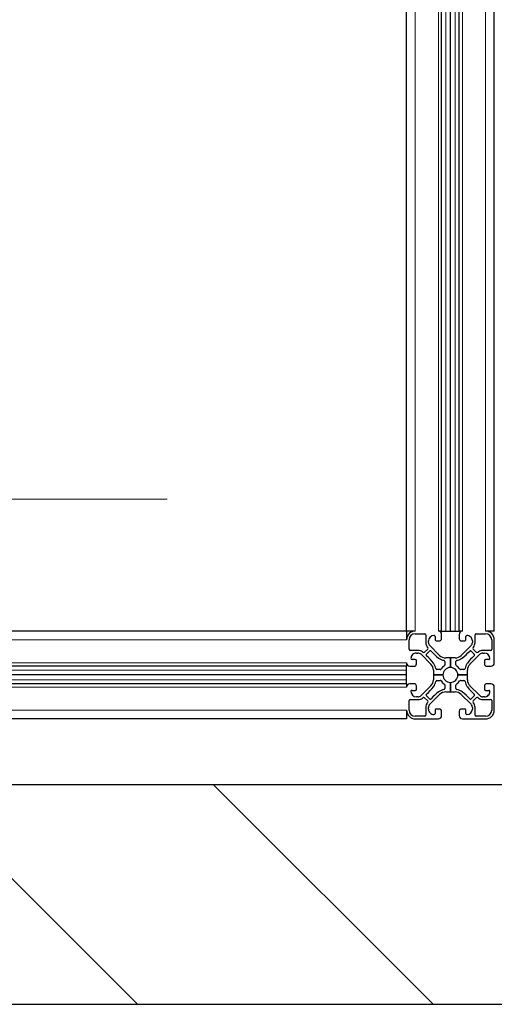
# Model space of a CAD drawing. Units: millimetres. Extents: x 0 to 15750, y 0 to 22275.
# Drawn here: x 7322 to 7538, y 5017 to 5466 of the extents above; entities that cross this region are included whole.
import ezdxf

# ---------------------------------------------------------------- set-up
doc = ezdxf.new("R2010")
doc.units = ezdxf.units.MM
doc.header["$LTSCALE"] = 75
for name, color, linetype, lineweight, true_color in [('Mittelpunktmarkierung (ISO)', 5, 'Continuous', 9, 0x0000ff), ('Schraffur (ISO)', 1, 'Continuous', 5, 0xff0000), ('Tangential', 7, 'Continuous', 9, 0xbfbfbf)]:
    doc.layers.add(name, color=color, linetype=linetype, lineweight=lineweight, true_color=true_color)
doc.layers.add('Sichtbar (ISO)', color=7, linetype='Continuous', lineweight=25)

msp = doc.modelspace()

# ---------------------------------------------------------------- hatches: boundary and pattern name
at = {"layer": 'Schraffur (ISO)'}
h = msp.add_hatch(dxfattribs=at)
h.set_pattern_fill('ANSI31', color=256, scale=762, angle=270.0002, style=0)
h.set_pattern_definition([(315.0002, (0, 0), (67.3517, 67.35217), [])])
h.paths.add_polyline_path([(2115.59, 7641.33), (1965.59, 7641.33), (1965.59, 5017.41), (14765.59, 5017.41), (14765.59, 7641.33), (14615.59, 7641.33), (14615.59, 5117.41), (2115.59, 5117.41)])

# ---------------------------------------------------------------- linework, layer by layer
at = {"layer": 'Mittelpunktmarkierung (ISO)', "linetype": 'Continuous'}
msp.add_line((7389.09, 5247.41), (6967.09, 5247.41), dxfattribs=at)
at = {"layer": 'Sichtbar (ISO)'}
for p, q in [((7514.09, 5187.41), (7514.09, 6907.41)), ((7518.09, 5187.41), (7518.09, 6907.41)), ((7518.09, 5187.41), (7518.09, 6907.41)), ((7518.09, 5187.41), (7518.09, 6907.41)), ((7522.09, 5187.41), (7522.09, 6907.41)), ((7538.09, 5187.41), (7538.09, 6907.41)), ((7498.09, 5187.41), (7498.09, 5747.41)), ((7498.09, 5187.41), (6778.09, 5187.41)), ((7498.09, 5187.41), (7498.09, 5183.41)), ((7502.09, 5187.41), (7498.09, 5187.41)), ((7502.09, 5186.21), (7506.39, 5186.21)), ((7506.89, 5185.71), (7506.89, 5182.1)), ((7511.09, 5184.91), (7511.09, 5183.41)), ((7514.09, 5187.41), (7512.59, 5187.41)), ((7514.09, 5187.41), (7515.95, 5187.41)), ((7514.09, 5183.91), (7514.09, 5185.91)), ((7515.95, 5187.41), (7518.09, 5187.41)), ((7518.09, 5187.41), (7520.23, 5187.41)), ((7518.09, 5187.41), (7518.09, 5187.41)), ((7520.23, 5187.41), (7522.09, 5187.41)), ((7523.59, 5187.41), (7522.09, 5187.41)), ((7522.09, 5185.91), (7522.09, 5183.91)), ((7525.09, 5183.41), (7525.09, 5184.91)), ((7529.29, 5182.1), (7529.29, 5185.71)), ((7529.79, 5186.21), (7534.09, 5186.21)), ((7538.09, 5187.41), (7534.09, 5187.41)), ((7499.29, 5179.11), (7499.29, 5183.41)), ((7507.55, 5180.15), (7507.78, 5179.85)), ((7508.09, 5182.19), (7508.09, 5182.91)), ((7513.12, 5176.33), (7508.68, 5180.77)), ((7511.59, 5182.91), (7513.09, 5182.91)), ((7527.5, 5180.77), (7523.06, 5176.33)), ((7523.09, 5182.91), (7524.59, 5182.91)), ((7528.09, 5182.91), (7528.09, 5182.19)), ((7528.4, 5179.85), (7528.63, 5180.15)), ((7536.89, 5183.41), (7536.89, 5179.11)), ((7538.09, 5172.91), (7538.09, 5183.41)), ((7503.4, 5178.61), (7499.79, 5178.61)), ((7502.59, 5177.41), (7503.31, 5177.41)), ((7504.73, 5176.82), (7509.17, 5172.38)), ((7505.65, 5177.72), (7505.35, 5177.95)), ((7507.74, 5179.19), (7506.31, 5177.76)), ((7507.22, 5176.91), (7508.59, 5178.28)), ((7527.01, 5172.38), (7531.45, 5176.82)), ((7527.59, 5178.28), (7528.96, 5176.91)), ((7529.87, 5177.76), (7528.44, 5179.19)), ((7530.83, 5177.95), (7530.53, 5177.72)), ((7536.39, 5178.61), (7532.78, 5178.61)), ((7532.87, 5177.41), (7533.59, 5177.41)), ((7498.09, 5171.41), (6778.09, 5171.41)), ((7498.09, 5172.91), (7498.09, 5171.41)), ((7498.09, 5169.55), (7498.09, 5171.41)), ((7499.59, 5171.41), (7501.59, 5171.41)), ((7502.09, 5174.41), (7500.59, 5174.41)), ((7502.59, 5172.41), (7502.59, 5173.91)), ((7515.59, 5173.59), (7515.59, 5172.02)), ((7518.09, 5175.16), (7515.95, 5175.16)), ((7520.23, 5175.16), (7518.09, 5175.16)), ((7518.09, 5175.16), (7518.09, 5170.81)), ((7518.09, 5170.81), (7518.09, 5175.16)), ((7520.59, 5172.02), (7520.59, 5173.59)), ((7533.59, 5173.91), (7533.59, 5172.41)), ((7535.59, 5174.41), (7534.09, 5174.41)), ((7534.59, 5171.41), (7536.59, 5171.41)), ((7498.09, 5167.41), (6778.09, 5167.41)), ((7498.09, 5167.41), (6778.09, 5167.41)), ((7498.09, 5167.41), (6778.09, 5167.41)), ((7498.09, 5167.41), (7498.09, 5169.55)), ((7498.09, 5167.41), (7498.09, 5167.41)), ((7498.09, 5165.27), (7498.09, 5167.41)), ((7510.34, 5169.55), (7510.34, 5167.41)), ((7510.34, 5167.41), (7514.69, 5167.41)), ((7514.69, 5167.41), (7510.34, 5167.41)), ((7510.34, 5167.41), (7510.34, 5165.27)), ((7513.48, 5169.91), (7511.91, 5169.91)), ((7521.49, 5167.41), (7525.84, 5167.41)), ((7525.84, 5167.41), (7521.49, 5167.41)), ((7524.27, 5169.91), (7522.7, 5169.91)), ((7525.84, 5167.41), (7525.84, 5169.55)), ((7525.84, 5165.27), (7525.84, 5167.41)), ((7498.09, 5163.41), (6778.09, 5163.41)), ((7498.09, 5163.41), (7498.09, 5165.27)), ((7498.09, 5163.41), (7498.09, 5161.91)), ((7501.59, 5163.41), (7499.59, 5163.41)), ((7502.59, 5160.91), (7502.59, 5162.41)), ((7509.17, 5162.44), (7504.73, 5158)), ((7511.91, 5164.91), (7513.48, 5164.91)), ((7515.59, 5162.8), (7515.59, 5161.23)), ((7518.09, 5164.01), (7518.09, 5159.66)), ((7518.09, 5159.66), (7518.09, 5164.01)), ((7520.59, 5161.23), (7520.59, 5162.8)), ((7522.7, 5164.91), (7524.27, 5164.91)), ((7531.45, 5157.99), (7527.01, 5162.44)), ((7533.59, 5162.41), (7533.59, 5160.91)), ((7536.59, 5163.41), (7534.59, 5163.41)), ((7538.09, 5151.41), (7538.09, 5161.91)), ((7500.59, 5160.41), (7502.09, 5160.41)), ((7503.31, 5157.41), (7502.59, 5157.41)), ((7508.59, 5156.54), (7507.22, 5157.91)), ((7508.68, 5154.05), (7513.12, 5158.49)), ((7515.95, 5159.66), (7518.09, 5159.66)), ((7518.09, 5159.66), (7520.23, 5159.66)), ((7523.06, 5158.49), (7527.5, 5154.04)), ((7528.96, 5157.91), (7527.59, 5156.54)), ((7533.59, 5157.41), (7532.87, 5157.41)), ((7534.09, 5160.41), (7535.59, 5160.41)), ((7499.29, 5151.41), (7499.29, 5155.71)), ((7499.79, 5156.21), (7503.4, 5156.21)), ((7505.35, 5156.87), (7505.65, 5157.1)), ((7506.31, 5157.06), (7507.74, 5155.63)), ((7507.78, 5154.97), (7507.55, 5154.67)), ((7528.63, 5154.67), (7528.4, 5154.97)), ((7528.44, 5155.63), (7529.87, 5157.06)), ((7530.53, 5157.1), (7530.83, 5156.87)), ((7532.78, 5156.21), (7536.39, 5156.21)), ((7536.89, 5155.71), (7536.89, 5151.41)), ((7498.09, 5151.41), (7498.09, 5147.41)), ((7506.39, 5148.61), (7502.09, 5148.61)), ((7506.89, 5152.72), (7506.89, 5149.11)), ((7508.09, 5151.91), (7508.09, 5152.63)), ((7511.09, 5151.41), (7511.09, 5149.91)), ((7513.09, 5151.91), (7511.59, 5151.91)), ((7514.09, 5148.91), (7514.09, 5150.91)), ((7522.09, 5150.91), (7522.09, 5148.91)), ((7524.59, 5151.91), (7523.09, 5151.91)), ((7525.09, 5149.91), (7525.09, 5151.41)), ((7528.09, 5152.63), (7528.09, 5151.91)), ((7529.29, 5149.11), (7529.29, 5152.72)), ((7534.09, 5148.61), (7529.79, 5148.61)), ((7498.09, 5147.41), (6778.09, 5147.41)), ((7502.09, 5147.41), (7512.59, 5147.41)), ((7523.59, 5147.41), (7534.09, 5147.41)), ((14615.59, 5117.41), (2115.59, 5117.41)), ((1965.59, 5017.41), (14765.59, 5017.41))]:
    msp.add_line(p, q, dxfattribs=at)
for centre, radius, start, end in [((7502.09, 5183.41), 4, 90, 180), ((7502.09, 5183.41), 2.8, 90, 180), ((7506.39, 5185.71), 0.5, 0, 90), ((7510.59, 5182.91), 2.5, 90.004, 180), ((7510.59, 5184.91), 0.5, 0, 90.004), ((7512.59, 5185.91), 1.5, 0, 90), ((7523.59, 5185.91), 1.5, 90, 180), ((7525.59, 5184.91), 0.5, 90.007, 180), ((7525.59, 5182.91), 2.5, 0, 90.007), ((7529.79, 5185.71), 0.5, 90, 180), ((7534.09, 5183.41), 4, 0, 90), ((7534.09, 5183.41), 2.8, 0, 90), ((7510.09, 5182.1), 3.2, 180, 217.5287), ((7507.38, 5179.55), 0.5, 314.9987, 37.5287), ((7510.09, 5182.19), 2, 180, 224.9987), ((7511.59, 5183.41), 0.5, 180, 270), ((7513.09, 5183.91), 1, 270, 0), ((7523.09, 5183.91), 1, 180, 270), ((7524.59, 5183.41), 0.5, 270, 0), ((7526.09, 5182.19), 2, 314.9987, 0), ((7528.8, 5179.55), 0.5, 142.4713, 224.9987), ((7526.09, 5182.1), 3.2, 322.4713, 0), ((7499.79, 5179.11), 0.5, 180, 270), ((7502.59, 5174.91), 2.5, 90, 180.007), ((7503.31, 5175.41), 2, 44.9987, 90), ((7503.4, 5175.41), 3.2, 52.4713, 90), ((7505.95, 5178.12), 0.5, 232.4713, 314.9987), ((7507.57, 5176.55), 0.5, 134.9987, 227.8136), ((7489.64, 5156.77), 26.2, 37.6699, 47.8136), ((7508.94, 5177.93), 0.5, 42.1865, 134.9987), ((7528.73, 5195.86), 26.2, 222.1865, 232.3302), ((7515.95, 5179.16), 4, 224.9987, 270), ((7520.23, 5179.16), 4, 270, 314.9987), ((7507.45, 5195.86), 26.2, 307.6699, 317.8136), ((7546.54, 5156.77), 26.2, 132.1865, 142.3302), ((7527.23, 5177.93), 0.5, 44.9987, 137.8136), ((7528.61, 5176.56), 0.5, 312.1865, 44.9987), ((7530.23, 5178.12), 0.5, 224.9987, 307.5287), ((7532.78, 5175.41), 3.2, 90, 127.5287), ((7532.87, 5175.41), 2, 90, 134.9987), ((7533.59, 5174.91), 2.5, 0.004, 90), ((7536.39, 5179.11), 0.5, 270, 0), ((7499.59, 5172.91), 1.5, 180, 270), ((7500.59, 5174.91), 0.5, 180.007, 270), ((7501.59, 5172.41), 1, 270, 0), ((7502.09, 5173.91), 0.5, 0, 90), ((7506.34, 5169.55), 4, 0, 44.9987), ((7506.26, 5169.6), 5.2, 8.1233, 37.6699), ((7515.89, 5179.23), 5.2, 232.3302, 261.8757), ((7518.09, 5167.41), 5, 123.0371, 146.9647), ((7518.09, 5167.41), 3.4, 90.0002, 179.9908), ((7515.09, 5173.59), 0.5, 0, 81.8757), ((7515.09, 5172.02), 0.5, 303.0371, 0), ((7518.09, 5167.41), 3.4, 0.0002, 89.9908), ((7521.09, 5173.59), 0.5, 98.1233, 180), ((7521.09, 5172.02), 0.5, 180, 236.9647), ((7518.09, 5167.41), 5, 33.0371, 56.9647), ((7520.28, 5179.23), 5.2, 278.1233, 307.6699), ((7529.91, 5169.61), 5.2, 142.3302, 171.8757), ((7529.84, 5169.55), 4, 134.9987, 180), ((7534.09, 5173.91), 0.5, 90, 180), ((7534.59, 5172.41), 1, 180, 270), ((7535.59, 5174.91), 0.5, 270, 0.004), ((7536.59, 5172.91), 1.5, 270, 0), ((7511.91, 5170.41), 0.5, 188.1233, 270), ((7513.48, 5170.41), 0.5, 270, 326.9647), ((7518.09, 5167.41), 3.4, 180.0002, 269.9908), ((7518.09, 5167.41), 3.4, 270.0002, 359.9908), ((7522.7, 5170.41), 0.5, 213.0371, 270), ((7524.27, 5170.41), 0.5, 270, 351.8757), ((7499.59, 5161.91), 1.5, 90, 180), ((7501.59, 5162.41), 1, 0, 90), ((7489.64, 5178.05), 26.2, 312.1865, 322.3302), ((7506.34, 5165.27), 4, 314.9987, 0), ((7506.27, 5165.21), 5.2, 322.3302, 351.8757), ((7511.91, 5164.41), 0.5, 90, 171.8757), ((7513.48, 5164.41), 0.5, 33.0371, 90), ((7518.09, 5167.41), 5, 213.0371, 236.9647), ((7515.09, 5162.8), 0.5, 0, 56.9647), ((7521.09, 5162.8), 0.5, 123.0371, 180), ((7518.09, 5167.41), 5, 303.0371, 326.9647), ((7522.7, 5164.41), 0.5, 90, 146.9647), ((7524.27, 5164.41), 0.5, 8.1233, 90), ((7529.91, 5165.21), 5.2, 188.1233, 217.6699), ((7546.54, 5178.05), 26.2, 217.6699, 227.8136), ((7529.84, 5165.27), 4, 180, 224.9987), ((7534.59, 5162.41), 1, 90, 180), ((7536.59, 5161.91), 1.5, 0, 90), ((7500.59, 5159.91), 0.5, 90, 180.004), ((7502.59, 5159.91), 2.5, 180.004, 270), ((7502.09, 5160.91), 0.5, 270, 0), ((7503.31, 5159.41), 2, 270, 314.9987), ((7507.57, 5158.26), 0.5, 132.1865, 224.9987), ((7528.73, 5138.96), 26.2, 127.6699, 137.8136), ((7515.89, 5155.58), 5.2, 98.1233, 127.6699), ((7515.95, 5155.66), 4, 90, 134.9987), ((7515.09, 5161.23), 0.5, 278.1233, 0), ((7520.23, 5155.66), 4, 44.9987, 90), ((7521.09, 5161.23), 0.5, 180, 261.8757), ((7520.29, 5155.59), 5.2, 52.3302, 81.8757), ((7507.45, 5138.96), 26.2, 42.1865, 52.3302), ((7528.61, 5158.26), 0.5, 314.9987, 47.8136), ((7532.87, 5159.41), 2, 224.9987, 270), ((7534.09, 5160.91), 0.5, 180, 270), ((7533.59, 5159.91), 2.5, 270, 0.007), ((7535.59, 5159.91), 0.5, 0.007, 90), ((7499.79, 5155.71), 0.5, 90, 180), ((7503.4, 5159.41), 3.2, 270, 307.5287), ((7505.95, 5156.7), 0.5, 44.9987, 127.5287), ((7510.09, 5152.72), 3.2, 142.4713, 180), ((7507.38, 5155.27), 0.5, 322.4713, 44.9987), ((7510.09, 5152.63), 2, 134.9987, 180), ((7508.94, 5156.89), 0.5, 224.9987, 317.8136), ((7527.24, 5156.89), 0.5, 222.1865, 314.9987), ((7526.09, 5152.63), 2, 0, 44.9987), ((7528.8, 5155.27), 0.5, 134.9987, 217.5287), ((7526.09, 5152.72), 3.2, 0, 37.5287), ((7530.23, 5156.7), 0.5, 52.4713, 134.9987), ((7532.78, 5159.41), 3.2, 232.4713, 270), ((7536.39, 5155.71), 0.5, 0, 90), ((7502.09, 5151.41), 4, 180, 270), ((7502.09, 5151.41), 2.8, 180, 270), ((7506.39, 5149.11), 0.5, 270, 0), ((7510.59, 5151.91), 2.5, 180, 270.007), ((7510.59, 5149.91), 0.5, 270.007, 0), ((7511.59, 5151.41), 0.5, 90, 180), ((7512.59, 5148.91), 1.5, 270, 0), ((7513.09, 5150.91), 1, 0, 90), ((7523.09, 5150.91), 1, 90, 180), ((7523.59, 5148.91), 1.5, 180, 270), ((7524.59, 5151.41), 0.5, 0, 90), ((7525.59, 5149.91), 0.5, 180, 270.004), ((7525.59, 5151.91), 2.5, 270.004, 0), ((7529.79, 5149.11), 0.5, 180, 270), ((7534.09, 5151.41), 2.8, 270, 0), ((7534.09, 5151.41), 4, 270, 0)]:
    msp.add_arc(centre, radius, start, end, dxfattribs=at)
at = {"layer": 'Tangential'}
for p, q in [((7502.09, 5187.41), (7502.09, 6907.41)), ((7512.59, 5187.41), (7512.59, 6907.41)), ((7515.95, 5187.41), (7515.95, 6907.41)), ((7520.23, 5187.41), (7520.23, 6907.41)), ((7523.59, 5187.41), (7523.59, 6907.41)), ((7534.09, 5187.41), (7534.09, 6907.41)), ((7498.09, 5183.41), (6778.09, 5183.41)), ((7498.09, 5172.91), (6778.09, 5172.91)), ((7498.09, 5169.55), (6778.09, 5169.55)), ((7498.09, 5165.27), (6778.09, 5165.27)), ((7498.09, 5161.91), (6778.09, 5161.91)), ((7498.09, 5151.41), (6778.09, 5151.41))]:
    msp.add_line(p, q, dxfattribs=at)

doc.saveas('drawing.dxf')
